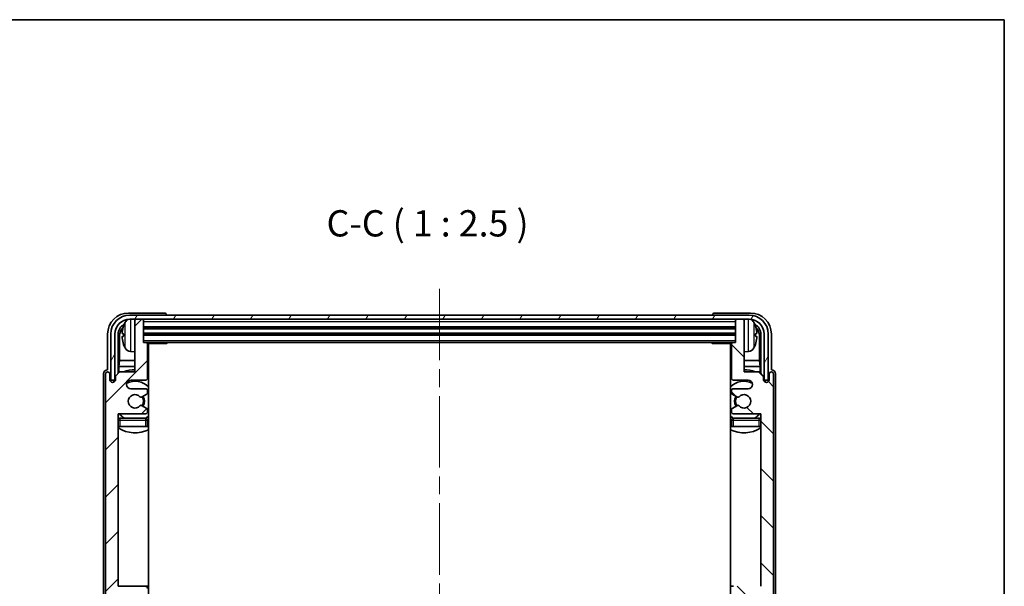
# Model space of a CAD drawing. Units: millimetres. Extents: x 0 to 6130, y 0 to 843.
# Drawn here: x 1926 to 2160, y 568 to 703 of the extents above; entities that cross this region are included whole.
import ezdxf

# ---------------------------------------------------------------- set-up
doc = ezdxf.new("R2010")
doc.units = ezdxf.units.MM
doc.header["$LTSCALE"] = 3
doc.linetypes.add('CHAIN', pattern=[0.3543, 0.2362, -0.0295, 0.0591, -0.0295])
for name, color, linetype, lineweight in [('Border (ISO)', 7, 'Continuous', 35), ('Centerline (ISO)', 131, 'Continuous', 18), ('Hatch (ISO)', 1, 'Continuous', 18), ('Symbol (ISO)', 7, 'Continuous', 18), ('Visible (ISO)', 7, 'Continuous', 35), ('Visible Narrow (ISO)', 7, 'Continuous', 25)]:
    doc.layers.add(name, color=color, linetype=linetype, lineweight=lineweight)
doc.styles.add('Note Text (TK)', font='txt')

# ---------------------------------------------------------------- blocks, each defined once
blk = doc.blocks.new('図面枠 tk図枠')
at = {"layer": 'Border (ISO)'}
for p, q in [((14.5, 289), (405.5, 289)), ((405.5, 289), (405.5, 8))]:
    blk.add_line(p, q, dxfattribs=at)

msp = doc.modelspace()

# ---------------------------------------------------------------- hatches: boundary and pattern name
at = {"layer": 'Hatch (ISO)'}
h = msp.add_hatch(dxfattribs=at)
h.set_pattern_fill('ANSI31', color=256, scale=63.5, style=0)
h.set_pattern_definition([(45, (1146.75, -20), (-5.61266, 5.61266), [])])
edge = h.paths.add_edge_path()
edge.add_line((1949.8928, 499.739), (1953.5428, 499.739))
edge.add_line((1953.5428, 499.739), (1953.5428, 487.539))
edge.add_ellipse((1953.8428, 487.539), major_axis=(-0.3, 0), ratio=1, start_angle=0, end_angle=90)
edge.add_line((1953.8428, 487.239), (1955.2428, 487.239))
edge.add_ellipse((1955.2428, 487.539), major_axis=(0, -0.3), ratio=1, start_angle=0, end_angle=90)
edge.add_line((1955.5428, 487.539), (1955.5428, 492.739))
edge.add_line((1955.5428, 492.739), (1956.2428, 492.739))
edge.add_ellipse((1956.2428, 493.039), major_axis=(0, -0.3), ratio=1, start_angle=0, end_angle=90)
edge.add_line((1956.5428, 493.039), (1956.5428, 501.239))
edge.add_ellipse((1956.0428, 501.239), major_axis=(0.5, 0), ratio=1, start_angle=0, end_angle=90)
edge.add_line((1956.0428, 501.739), (1952.5428, 501.739))
edge.add_ellipse((1952.5428, 502.739), major_axis=(0, -1), ratio=1, start_angle=180, end_angle=360, ccw=False)
edge.add_line((1952.5428, 503.739), (1956.0428, 503.739))
edge.add_ellipse((1956.0428, 504.239), major_axis=(0, -0.5), ratio=1, start_angle=0, end_angle=90)
edge.add_line((1956.5428, 504.239), (1956.5428, 504.7491))
edge.add_ellipse((1956.2428, 504.7491), major_axis=(0.3, 0), ratio=1, start_angle=0, end_angle=60)
edge.add_line((1956.3928, 505.0089), (1955.1196, 505.744))
edge.add_ellipse((1954.9696, 505.4842), major_axis=(0.15, 0.2598), ratio=1, start_angle=0, end_angle=78.671012)
edge.add_ellipse((1953.5428, 506.739), major_axis=(1.2015, -1.0566), ratio=1, start_angle=82.662386, end_angle=360, ccw=False)
edge.add_ellipse((1954.9695, 507.9938), major_axis=(-0.2253, -0.1981), ratio=1, start_angle=0, end_angle=77.981127)
edge.add_line((1955.1164, 507.7322), (1956.3897, 508.4472))
edge.add_ellipse((1956.2428, 508.7088), major_axis=(0.1469, -0.2616), ratio=1, start_angle=0, end_angle=60.685474)
edge.add_line((1956.5428, 508.7088), (1956.5428, 509.239))
edge.add_ellipse((1956.0428, 509.239), major_axis=(0.5, 0), ratio=1, start_angle=0, end_angle=90)
edge.add_line((1956.0428, 509.739), (1949.5428, 509.739))
edge.add_line((1949.5428, 509.739), (1949.5428, 550.739))
edge.add_line((1949.5428, 550.739), (1956.0428, 550.739))
edge.add_ellipse((1956.0428, 551.239), major_axis=(0, -0.5), ratio=1, start_angle=0, end_angle=90)
edge.add_line((1956.5428, 551.239), (1956.5428, 567.239))
edge.add_ellipse((1956.0428, 567.239), major_axis=(0.5, 0), ratio=1, start_angle=0, end_angle=90)
edge.add_line((1956.0428, 567.739), (1949.5428, 567.739))
edge.add_line((1949.5428, 567.739), (1949.5428, 608.739))
edge.add_line((1949.5428, 608.739), (1956.0428, 608.739))
edge.add_ellipse((1956.0428, 609.239), major_axis=(0, -0.5), ratio=1, start_angle=0, end_angle=90)
edge.add_line((1956.5428, 609.239), (1956.5428, 609.7691))
edge.add_ellipse((1956.2428, 609.7691), major_axis=(0.3, 0), ratio=1, start_angle=0, end_angle=60.685474)
edge.add_line((1956.3897, 610.0307), (1955.1164, 610.7457))
edge.add_ellipse((1954.9695, 610.4841), major_axis=(0.1469, 0.2616), ratio=1, start_angle=0, end_angle=77.981127)
edge.add_ellipse((1953.5428, 611.739), major_axis=(1.2014, -1.0567), ratio=1, start_angle=82.662386, end_angle=360, ccw=False)
edge.add_ellipse((1954.9696, 612.9937), major_axis=(-0.2253, -0.1981), ratio=1, start_angle=0, end_angle=78.671012)
edge.add_line((1955.1196, 612.7339), (1956.3928, 613.469))
edge.add_ellipse((1956.2428, 613.7288), major_axis=(0.15, -0.2598), ratio=1, start_angle=0, end_angle=60)
edge.add_line((1956.5428, 613.7288), (1956.5428, 614.239))
edge.add_ellipse((1956.0428, 614.239), major_axis=(0.5, 0), ratio=1, start_angle=0, end_angle=90)
edge.add_line((1956.0428, 614.739), (1952.5428, 614.739))
edge.add_ellipse((1952.5428, 615.739), major_axis=(0, -1), ratio=1, start_angle=180, end_angle=360, ccw=False)
edge.add_line((1952.5428, 616.739), (1956.0428, 616.739))
edge.add_ellipse((1956.0428, 617.239), major_axis=(0, -0.5), ratio=1, start_angle=0, end_angle=90)
edge.add_line((1956.5428, 617.239), (1956.5428, 625.439))
edge.add_ellipse((1956.2428, 625.439), major_axis=(0.3, 0), ratio=1, start_angle=0, end_angle=90)
edge.add_line((1956.2428, 625.739), (1955.5428, 625.739))
edge.add_line((1955.5428, 625.739), (1955.5428, 630.939))
edge.add_ellipse((1955.2428, 630.939), major_axis=(0.3, 0), ratio=1, start_angle=0, end_angle=90)
edge.add_line((1955.2428, 631.239), (1953.8428, 631.239))
edge.add_ellipse((1953.8428, 630.939), major_axis=(0, 0.3), ratio=1, start_angle=0, end_angle=90)
edge.add_line((1953.5428, 630.939), (1953.5428, 618.739))
edge.add_line((1953.5428, 618.739), (1949.8928, 618.739))
edge.add_line((1949.8928, 618.739), (1948.8928, 617.739))
edge.add_line((1948.8928, 617.739), (1948.8928, 616.839))
edge.add_ellipse((1948.2178, 616.9186), major_axis=(0.675, -0.0797), ratio=1, start_angle=193.465843, end_angle=360, ccw=False)
edge.add_line((1947.5428, 616.839), (1947.5428, 618.239))
edge.add_ellipse((1947.0428, 618.239), major_axis=(0.5, 0), ratio=1, start_angle=0, end_angle=180)
edge.add_line((1946.5428, 618.239), (1946.5428, 562.489))
edge.add_ellipse((1947.0428, 562.489), major_axis=(-0.5, 0), ratio=1, start_angle=0, end_angle=90)
edge.add_line((1947.0428, 561.989), (1948.2428, 561.989))
edge.add_ellipse((1948.2428, 562.289), major_axis=(0, -0.3), ratio=1, start_angle=0, end_angle=90)
edge.add_line((1948.5428, 562.289), (1948.5428, 564.739))
edge.add_line((1948.5428, 564.739), (1953.5428, 564.739))
edge.add_line((1953.5428, 564.739), (1953.5428, 553.739))
edge.add_line((1953.5428, 553.739), (1948.5428, 553.739))
edge.add_line((1948.5428, 553.739), (1948.5428, 556.189))
edge.add_ellipse((1948.2428, 556.189), major_axis=(0.3, 0), ratio=1, start_angle=0, end_angle=90)
edge.add_line((1948.2428, 556.489), (1947.0428, 556.489))
edge.add_ellipse((1947.0428, 555.989), major_axis=(0, 0.5), ratio=1, start_angle=0, end_angle=90)
edge.add_line((1946.5428, 555.989), (1946.5428, 500.239))
edge.add_ellipse((1947.0428, 500.239), major_axis=(-0.5, 0), ratio=1, start_angle=0, end_angle=180)
edge.add_line((1947.5428, 500.239), (1947.5428, 501.639))
edge.add_ellipse((1948.2178, 501.5593), major_axis=(-0.675, 0.0797), ratio=1, start_angle=193.465843, end_angle=360, ccw=False)
edge.add_line((1948.8928, 501.639), (1948.8928, 500.739))
edge.add_line((1948.8928, 500.739), (1949.8928, 499.739))
h = msp.add_hatch(dxfattribs=at)
h.set_pattern_fill('ANSI31', color=256, scale=63.5, angle=14.999978, style=0)
h.set_pattern_definition([(60, (1146.75, -20), (-6.874075, 3.96875), [])])
edge = h.paths.add_edge_path()
edge.add_line((1947.7928, 627.739), (1947.7928, 616.739))
edge.add_line((1947.7928, 616.739), (1948.7928, 616.739))
edge.add_line((1948.7928, 616.739), (1948.7928, 627.739))
edge.add_ellipse((1952.2928, 627.739), major_axis=(-3.5, 0), ratio=1, start_angle=270, end_angle=360, ccw=False)
edge.add_line((1952.2928, 631.239), (1953.8428, 631.239))
edge.add_line((1953.8428, 631.239), (1955.2428, 631.239))
edge.add_line((1955.2428, 631.239), (2096.8428, 631.239))
edge.add_line((2096.8428, 631.239), (2098.2428, 631.239))
edge.add_line((2098.2428, 631.239), (2099.7928, 631.239))
edge.add_ellipse((2099.7928, 627.739), major_axis=(0, 3.5), ratio=1, start_angle=270, end_angle=360, ccw=False)
edge.add_line((2103.2928, 627.739), (2103.2928, 616.739))
edge.add_line((2103.2928, 616.739), (2104.2928, 616.739))
edge.add_line((2104.2928, 616.739), (2104.2928, 627.739))
edge.add_ellipse((2099.7928, 627.739), major_axis=(4.5, 0), ratio=1, start_angle=0, end_angle=90)
edge.add_line((2099.7928, 632.239), (1952.2928, 632.239))
edge.add_ellipse((1952.2928, 627.739), major_axis=(0, 4.5), ratio=1, start_angle=0, end_angle=90)
h = msp.add_hatch(dxfattribs=at)
h.set_pattern_fill('ANSI31', color=256, scale=63.5, angle=90.00021, style=0)
h.set_pattern_definition([(135.0002, (1146.75, -20), (-5.61264, -5.61268), [])])
edge = h.paths.add_edge_path()
edge.add_line((2102.1928, 618.739), (2098.5428, 618.739))
edge.add_line((2098.5428, 618.739), (2098.5428, 630.939))
edge.add_ellipse((2098.2428, 630.939), major_axis=(0.3, 0), ratio=1, start_angle=0, end_angle=90)
edge.add_line((2098.2428, 631.239), (2096.8428, 631.239))
edge.add_ellipse((2096.8428, 630.939), major_axis=(0, 0.3), ratio=1, start_angle=0, end_angle=90)
edge.add_line((2096.5428, 630.939), (2096.5428, 625.739))
edge.add_line((2096.5428, 625.739), (2095.8428, 625.739))
edge.add_ellipse((2095.8428, 625.439), major_axis=(0, 0.3), ratio=1, start_angle=0, end_angle=90)
edge.add_line((2095.5428, 625.439), (2095.5428, 617.239))
edge.add_ellipse((2096.0428, 617.239), major_axis=(-0.5, 0), ratio=1, start_angle=0, end_angle=90)
edge.add_line((2096.0428, 616.739), (2099.5428, 616.739))
edge.add_ellipse((2099.5428, 615.739), major_axis=(0, 1), ratio=1, start_angle=180, end_angle=360, ccw=False)
edge.add_line((2099.5428, 614.739), (2096.0428, 614.739))
edge.add_ellipse((2096.0428, 614.239), major_axis=(0, 0.5), ratio=1, start_angle=0, end_angle=90)
edge.add_line((2095.5428, 614.239), (2095.5428, 613.7288))
edge.add_ellipse((2095.8428, 613.7288), major_axis=(-0.3, 0), ratio=1, start_angle=0, end_angle=60)
edge.add_line((2095.6928, 613.469), (2096.9661, 612.7339))
edge.add_ellipse((2097.1161, 612.9937), major_axis=(-0.15, -0.2598), ratio=1, start_angle=0, end_angle=78.671012)
edge.add_ellipse((2098.5428, 611.739), major_axis=(-1.2015, 1.0566), ratio=1, start_angle=82.662386, end_angle=360, ccw=False)
edge.add_ellipse((2097.1162, 610.4841), major_axis=(0.2253, 0.1981), ratio=1, start_angle=0, end_angle=77.981127)
edge.add_line((2096.9693, 610.7457), (2095.696, 610.0307))
edge.add_ellipse((2095.8428, 609.7691), major_axis=(-0.1469, 0.2616), ratio=1, start_angle=0, end_angle=60.685474)
edge.add_line((2095.5428, 609.7691), (2095.5428, 609.239))
edge.add_ellipse((2096.0428, 609.239), major_axis=(-0.5, 0), ratio=1, start_angle=0, end_angle=90)
edge.add_line((2096.0428, 608.739), (2102.5428, 608.739))
edge.add_line((2102.5428, 608.739), (2102.5428, 567.739))
edge.add_line((2102.5428, 567.739), (2096.0428, 567.739))
edge.add_ellipse((2096.0428, 567.239), major_axis=(0, 0.5), ratio=1, start_angle=0, end_angle=90)
edge.add_line((2095.5428, 567.239), (2095.5428, 551.239))
edge.add_ellipse((2096.0428, 551.239), major_axis=(-0.5, 0), ratio=1, start_angle=0, end_angle=90)
edge.add_line((2096.0428, 550.739), (2102.5428, 550.739))
edge.add_line((2102.5428, 550.739), (2102.5428, 509.739))
edge.add_line((2102.5428, 509.739), (2096.0428, 509.739))
edge.add_ellipse((2096.0428, 509.239), major_axis=(0, 0.5), ratio=1, start_angle=0, end_angle=90)
edge.add_line((2095.5428, 509.239), (2095.5428, 508.7088))
edge.add_ellipse((2095.8428, 508.7088), major_axis=(-0.3, 0), ratio=1, start_angle=0, end_angle=60.685474)
edge.add_line((2095.696, 508.4472), (2096.9693, 507.7322))
edge.add_ellipse((2097.1162, 507.9938), major_axis=(-0.1469, -0.2616), ratio=1, start_angle=0, end_angle=77.981127)
edge.add_ellipse((2098.5428, 506.739), major_axis=(-1.2014, 1.0567), ratio=1, start_angle=82.662386, end_angle=360, ccw=False)
edge.add_ellipse((2097.1161, 505.4842), major_axis=(0.2253, 0.1981), ratio=1, start_angle=0, end_angle=78.671012)
edge.add_line((2096.9661, 505.744), (2095.6928, 505.0089))
edge.add_ellipse((2095.8428, 504.7491), major_axis=(-0.15, 0.2598), ratio=1, start_angle=0, end_angle=60)
edge.add_line((2095.5428, 504.7491), (2095.5428, 504.239))
edge.add_ellipse((2096.0428, 504.239), major_axis=(-0.5, 0), ratio=1, start_angle=0, end_angle=90)
edge.add_line((2096.0428, 503.739), (2099.5428, 503.739))
edge.add_ellipse((2099.5428, 502.739), major_axis=(0, 1), ratio=1, start_angle=180, end_angle=360, ccw=False)
edge.add_line((2099.5428, 501.739), (2096.0428, 501.739))
edge.add_ellipse((2096.0428, 501.239), major_axis=(0, 0.5), ratio=1, start_angle=0, end_angle=90)
edge.add_line((2095.5428, 501.239), (2095.5428, 493.039))
edge.add_ellipse((2095.8428, 493.039), major_axis=(-0.3, 0), ratio=1, start_angle=0, end_angle=90)
edge.add_line((2095.8428, 492.739), (2096.5428, 492.739))
edge.add_line((2096.5428, 492.739), (2096.5428, 487.539))
edge.add_ellipse((2096.8428, 487.539), major_axis=(-0.3, 0), ratio=1, start_angle=0, end_angle=90)
edge.add_line((2096.8428, 487.239), (2098.2428, 487.239))
edge.add_ellipse((2098.2428, 487.539), major_axis=(0, -0.3), ratio=1, start_angle=0, end_angle=90)
edge.add_line((2098.5428, 487.539), (2098.5428, 499.739))
edge.add_line((2098.5428, 499.739), (2102.1928, 499.739))
edge.add_line((2102.1928, 499.739), (2103.1928, 500.739))
edge.add_line((2103.1928, 500.739), (2103.1928, 501.639))
edge.add_ellipse((2103.8678, 501.5593), major_axis=(-0.675, 0.0797), ratio=1, start_angle=193.465843, end_angle=360, ccw=False)
edge.add_line((2104.5428, 501.639), (2104.5428, 500.239))
edge.add_ellipse((2105.0428, 500.239), major_axis=(-0.5, 0), ratio=1, start_angle=0, end_angle=180)
edge.add_line((2105.5428, 500.239), (2105.5428, 555.989))
edge.add_ellipse((2105.0428, 555.989), major_axis=(0.5, 0), ratio=1, start_angle=0, end_angle=90)
edge.add_line((2105.0428, 556.489), (2103.8428, 556.489))
edge.add_ellipse((2103.8428, 556.189), major_axis=(0, 0.3), ratio=1, start_angle=0, end_angle=90)
edge.add_line((2103.5428, 556.189), (2103.5428, 553.739))
edge.add_line((2103.5428, 553.739), (2098.5428, 553.739))
edge.add_line((2098.5428, 553.739), (2098.5428, 564.739))
edge.add_line((2098.5428, 564.739), (2103.5428, 564.739))
edge.add_line((2103.5428, 564.739), (2103.5428, 562.289))
edge.add_ellipse((2103.8428, 562.289), major_axis=(-0.3, 0), ratio=1, start_angle=0, end_angle=90)
edge.add_line((2103.8428, 561.989), (2105.0428, 561.989))
edge.add_ellipse((2105.0428, 562.489), major_axis=(0, -0.5), ratio=1, start_angle=0, end_angle=90)
edge.add_line((2105.5428, 562.489), (2105.5428, 618.239))
edge.add_ellipse((2105.0428, 618.239), major_axis=(0.5, 0), ratio=1, start_angle=0, end_angle=180)
edge.add_line((2104.5428, 618.239), (2104.5428, 616.839))
edge.add_ellipse((2103.8678, 616.9186), major_axis=(0.675, -0.0797), ratio=1, start_angle=193.465843, end_angle=360, ccw=False)
edge.add_line((2103.1928, 616.839), (2103.1928, 617.739))
edge.add_line((2103.1928, 617.739), (2102.1928, 618.739))

# ---------------------------------------------------------------- linework, layer by layer
at = {"layer": 'Centerline (ISO)', "linetype": 'CHAIN', "ltscale": 23.990969}
msp.add_line((2026.0428, 638.489), (2026.0428, 479.989), dxfattribs=at)
at = {"layer": 'Visible (ISO)'}
for p, q in [((1960.5431, 632.739), (1952.0398, 632.739)), ((2099.7928, 632.239), (1952.2928, 632.239)), ((1952.2928, 631.239), (2099.7928, 631.239)), ((1953.5428, 630.939), (1953.5428, 631.239)), ((1953.5428, 630.939), (1953.5428, 618.739)), ((1955.2428, 631.239), (1953.8428, 631.239)), ((1955.5428, 630.939), (1955.5428, 631.239)), ((1955.5428, 625.739), (1955.5428, 630.939)), ((1961.0428, 632.239), (1961.0428, 632.2393)), ((2091.0428, 632.2393), (2091.0428, 632.239)), ((2100.0459, 632.739), (2091.5425, 632.739)), ((2096.5428, 631.239), (2096.5428, 630.939)), ((2096.5428, 630.939), (2096.5428, 625.739)), ((2098.2428, 631.239), (2096.8428, 631.239)), ((2098.5428, 631.239), (2098.5428, 630.939)), ((2098.5428, 618.739), (2098.5428, 630.939)), ((1955.5428, 629.239), (2096.5428, 629.239)), ((1947.0428, 627.742), (1947.0428, 619.239)), ((1947.7928, 627.739), (1947.7928, 616.739)), ((1948.7928, 616.739), (1948.7928, 627.739)), ((1949.5444, 618.3905), (1949.5444, 627.739)), ((1949.8936, 627.3897), (1949.8936, 621.4602)), ((1950.8288, 627.7713), (1950.8288, 627.2066)), ((1955.5428, 627.739), (2096.5428, 627.739)), ((2101.2569, 627.2066), (2101.2569, 627.7713)), ((2102.1921, 621.4602), (2102.1921, 627.3897)), ((2102.5413, 627.739), (2102.5413, 618.3905)), ((2103.2928, 627.739), (2103.2928, 616.739)), ((2104.2928, 616.739), (2104.2928, 627.739)), ((2105.0428, 619.239), (2105.0428, 627.742)), ((1952.4839, 623.5816), (1953.5428, 623.489)), ((1956.2428, 625.739), (1955.5428, 625.739)), ((1956.2428, 625.739), (2095.8428, 625.739)), ((1956.5386, 625.489), (1961.1133, 625.489)), ((1956.5428, 617.239), (1956.5428, 625.439)), ((1956.7928, 492.989), (1956.7928, 625.489)), ((1961.1133, 625.489), (1961.1133, 625.739)), ((1961.3634, 625.739), (1961.1133, 625.489)), ((2090.7223, 625.739), (2090.9724, 625.489)), ((2090.9724, 625.739), (2090.9724, 625.489)), ((2095.547, 625.489), (2090.9724, 625.489)), ((2095.2928, 625.489), (2095.2928, 492.989)), ((2095.5428, 625.439), (2095.5428, 617.239)), ((2096.5428, 625.739), (2095.8428, 625.739)), ((2099.6018, 623.5816), (2098.5428, 623.489)), ((1949.7015, 620.0511), (1949.8936, 621.4602)), ((1953.5428, 621.4602), (1949.8936, 621.4602)), ((1956.7928, 621.4602), (1956.5428, 621.4602)), ((2095.5428, 621.4602), (2095.2928, 621.4602)), ((2102.1921, 621.4602), (2098.5428, 621.4602)), ((2102.3842, 620.0511), (2102.1921, 621.4602)), ((1947.0428, 619.239), (1947.0422, 619.239)), ((1949.7015, 620.0511), (1949.7015, 618.5476)), ((1953.5428, 620.0511), (1949.7015, 620.0511)), ((1956.7928, 620.0511), (1956.5428, 620.0511)), ((2095.5428, 620.0511), (2095.2928, 620.0511)), ((2102.3842, 620.0511), (2098.5428, 620.0511)), ((2102.3842, 618.5476), (2102.3842, 620.0511)), ((2105.0435, 619.239), (2105.0428, 619.239)), ((1946.0428, 618.2396), (1946.0428, 500.2383)), ((1946.5428, 618.239), (1946.5428, 562.489)), ((1947.5428, 616.839), (1947.5428, 618.239)), ((1947.7928, 616.739), (1948.7928, 616.739)), ((1948.5444, 616.3225), (1948.5444, 616.5376)), ((1948.6142, 616.3665), (1948.6142, 616.4677)), ((1948.7442, 616.7374), (1948.8729, 616.7374)), ((1948.8141, 616.6676), (1948.8495, 616.6676)), ((1949.8928, 618.739), (1948.8928, 617.739)), ((1948.8928, 617.739), (1948.8928, 616.839)), ((1953.5428, 618.739), (1949.8928, 618.739)), ((1952.5428, 616.739), (1956.0428, 616.739)), ((2096.0428, 616.739), (2099.5428, 616.739)), ((2102.1928, 618.739), (2098.5428, 618.739)), ((2103.1928, 617.739), (2102.1928, 618.739)), ((2103.1928, 616.839), (2103.1928, 617.739)), ((2103.2128, 616.7374), (2103.3414, 616.7374)), ((2103.2362, 616.6676), (2103.2716, 616.6676)), ((2103.2928, 616.739), (2104.2928, 616.739)), ((2103.4715, 616.4677), (2103.4715, 616.3665)), ((2103.5413, 616.5376), (2103.5413, 616.3225)), ((2104.5428, 618.239), (2104.5428, 616.839)), ((2105.5428, 562.489), (2105.5428, 618.239)), ((2106.0428, 500.2383), (2106.0428, 618.2396)), ((1956.0428, 614.739), (1952.5428, 614.739)), ((1956.5428, 613.7288), (1956.5428, 614.239)), ((2095.5428, 614.239), (2095.5428, 613.7288)), ((2099.5428, 614.739), (2096.0428, 614.739)), ((1955.1196, 612.7339), (1956.3928, 613.469)), ((2095.6928, 613.469), (2096.9661, 612.7339)), ((1956.3897, 610.0307), (1955.1164, 610.7457)), ((1956.5428, 609.239), (1956.5428, 609.7691)), ((2095.5428, 609.7691), (2095.5428, 609.239)), ((2096.9693, 610.7457), (2095.696, 610.0307)), ((1949.5428, 567.739), (1949.5428, 608.739)), ((1949.5428, 608.739), (1956.0428, 608.739)), ((1956.0428, 607.739), (1950.0428, 607.739)), ((1956.5428, 605.739), (1956.5428, 607.239)), ((2095.5428, 607.239), (2095.5428, 605.739)), ((2096.0428, 608.739), (2102.5428, 608.739)), ((2102.0428, 607.739), (2096.0428, 607.739)), ((2102.5428, 608.739), (2102.5428, 567.739)), ((1950.0428, 605.739), (1949.5428, 605.739)), ((1956.0428, 605.739), (1950.0428, 605.739)), ((1956.5428, 605.739), (1956.0428, 605.739)), ((2096.0428, 605.739), (2095.5428, 605.739)), ((2102.0428, 605.739), (2096.0428, 605.739)), ((2102.5428, 605.739), (2102.0428, 605.739)), ((1956.0428, 567.739), (1949.5428, 567.739)), ((1956.7928, 567.739), (1956.0428, 567.739)), ((2096.0428, 567.739), (2095.2928, 567.739))]:
    msp.add_line(p, q, dxfattribs=at)
for centre, radius, start, end in [((1952.2928, 627.739), 4.5, 90, 180), ((1952.2928, 627.739), 3.5, 90, 180), ((1956.9428, 627.489), 6.5, 151.827266, 159.960393), ((1952.6234, 629.8024), 1.6, 118.15067, 151.827266), ((1953.8428, 630.939), 0.3, 90, 180), ((1955.2428, 630.939), 0.3, 0, 90), ((2096.8428, 630.939), 0.3, 90, 180), ((2098.2428, 630.939), 0.3, 0, 90), ((2099.7928, 627.739), 4.5, 0, 90), ((2099.7928, 627.739), 3.5, 0, 90), ((2099.4623, 629.8024), 1.6, 28.172734, 61.84933), ((2095.1428, 627.489), 6.5, 20.039607, 28.172734), ((1950.9534, 629.6736), 0.1246, 159.960393, 178.185174), ((2101.1323, 629.6736), 0.1246, 1.814826, 20.039607), ((1950.9534, 625.3043), 0.1246, 181.814826, 200.039607), ((1956.9428, 627.489), 6.5, 200.039607, 208.172734), ((1952.6234, 625.1755), 1.6, 208.172734, 265), ((1956.2428, 625.439), 0.3, 0, 90), ((1957.0428, 625.239), 0.5, 150, 240), ((1957.0428, 623.239), 0.5, 120, 240), ((2095.0428, 625.239), 0.5, 300, 30), ((2095.0428, 623.239), 0.5, 300, 60), ((2095.8428, 625.439), 0.3, 90, 180), ((2099.4623, 625.1755), 1.6, 275, 331.827266), ((2095.1428, 627.489), 6.5, 331.827266, 339.960393), ((2101.1323, 625.3043), 0.1246, 339.960393, 358.185174), ((1953.5428, 611.739), 7.5, 90, 111.03947), ((2098.5428, 611.739), 7.5, 68.96053, 90), ((1947.0428, 618.239), 0.5, 0, 180), ((1948.2178, 616.9186), 0.6797, 186.732921, 353.267079), ((1952.5428, 615.739), 1, 90, 270), ((1953.5428, 611.739), 4.75, 46.826449, 114.136249), ((1956.0428, 617.239), 0.5, 270, 0), ((1953.5428, 611.739), 7.5, 64.320711, 66.421822), ((2098.5428, 611.739), 7.5, 113.578178, 115.679289), ((2098.5428, 611.739), 4.75, 65.863751, 133.173551), ((2096.0428, 617.239), 0.5, 180, 270), ((2099.5428, 615.739), 1, 270, 90), ((2103.8678, 616.9186), 0.6797, 186.732921, 353.267079), ((2105.0428, 618.239), 0.5, 0, 180), ((1956.0428, 614.239), 0.5, 0, 90), ((2096.0428, 614.239), 0.5, 90, 180), ((1953.5428, 611.739), 1.6, 41.328988, 318.666601), ((1954.9696, 612.9937), 0.3, 221.328988, 300), ((1953.5428, 611.739), 2, 327.944419, 32.098648), ((1953.5428, 611.739), 2.25, 328.249176, 31.865377), ((1956.2428, 613.7288), 0.3, 300, 0), ((2095.8428, 613.7288), 0.3, 180, 240), ((2098.5428, 611.739), 2.25, 148.134623, 211.750824), ((2098.5428, 611.739), 2, 147.901352, 212.055581), ((2097.1161, 612.9937), 0.3, 240, 318.671012), ((2098.5428, 611.739), 1.6, 221.333399, 138.671012), ((1954.9695, 610.4841), 0.3, 60.685474, 138.666601), ((1956.2428, 609.7691), 0.3, 0, 60.685474), ((2095.8428, 609.7691), 0.3, 119.314526, 180), ((2097.1162, 610.4841), 0.3, 41.333399, 119.314526), ((1950.0428, 607.239), 0.5, 90, 180), ((1953.5428, 611.739), 4.75, 219.166711, 237.363102), ((1956.0428, 609.239), 0.5, 270, 0), ((1956.0428, 607.239), 0.5, 0, 90), ((1953.5428, 611.739), 4.75, 302.564701, 313.173551), ((2098.5428, 611.739), 4.75, 226.826449, 237.435299), ((2096.0428, 609.239), 0.5, 180, 270), ((2096.0428, 607.239), 0.5, 90, 180), ((2098.5428, 611.739), 4.75, 302.636898, 320.833289), ((2102.0428, 607.239), 0.5, 0, 90), ((1953.5428, 611.739), 7.5, 237.769047, 295.679289), ((2098.5428, 611.739), 7.5, 244.320711, 302.230953), ((1956.0428, 567.239), 0.5, 0, 90)]:
    msp.add_arc(centre, radius, start, end, dxfattribs=at)
for centre, major_axis, ratio, start_param, end_param in [((1952.0459, 627.7359), (-3.5398, 3.5398), 0.99878277, 5.49839613, 7.06797448), ((1960.5425, 632.2387), (0.354, 0.354), 0.99878277, 5.49839613, 7.06797448), ((2091.5432, 632.2387), (-0.354, 0.354), 0.99878277, 5.49839613, 7.06797448), ((2100.0398, 627.7359), (3.5398, 3.5398), 0.99878277, 5.49839613, 7.06797448), ((1952.0459, 627.7359), (-1.7699, 1.7699), 0.99878277, 5.955351, 7.06797448), ((1952.3951, 627.3867), (-1.7699, 1.7699), 0.99878277, 6.25050164, 7.06797448), ((1956.9306, 627.4818), (-3.2829, 5.6083), 0.99488747, 0.69485901, 0.93384331), ((2100.0398, 627.7359), (1.7699, 1.7699), 0.99878277, 5.49839613, 6.61101961), ((2095.1551, 627.4818), (-3.2829, -5.6083), 0.99488747, 2.20774935, 2.44673364), ((2099.6906, 627.3867), (1.7699, 1.7699), 0.99878277, 5.49839613, 6.31586897), ((1956.9306, 627.3493), (-6.4737, 0.5671), 0.05101764, 0.10959827, 0.34858257), ((1956.9306, 627.6286), (-6.4737, -0.5671), 0.05101764, 5.93460274, 6.17358703), ((1956.9306, 627.4961), (3.2829, 5.6083), 0.99488747, 2.20774935, 2.44673364), ((2095.1551, 627.3493), (6.4737, 0.5671), 0.05101764, 5.93460274, 6.17358703), ((2095.1551, 627.6286), (6.4737, -0.5671), 0.05101764, 0.10959827, 0.34858257), ((2095.1551, 627.4961), (3.2829, -5.6083), 0.99488747, 0.69485901, 0.93384331), ((1947.0435, 618.2383), (-0.708, 0.708), 0.99878277, 5.49839613, 7.06797448), ((2105.0422, 618.2383), (0.708, 0.708), 0.99878277, 5.49839613, 7.06797448), ((1948.7445, 616.5373), (-0.1416, 0.1416), 0.99878277, 5.49839613, 7.06797448), ((1948.8143, 616.4675), (-0.1416, 0.1416), 0.99878277, 5.49839613, 7.06797448), ((2103.2714, 616.4675), (0.1416, 0.1416), 0.99878277, 5.49839613, 7.06797448), ((2103.3412, 616.5373), (0.1416, 0.1416), 0.99878277, 5.49839613, 7.06797448)]:
    msp.add_ellipse(centre, major_axis=major_axis, ratio=ratio, start_param=start_param, end_param=end_param, dxfattribs=at)
for points, knots in [([(1950.4926, 627.8769), (1950.4882, 627.8794), (1950.4846, 627.8902), (1950.4799, 627.9285), (1950.479, 627.9559), (1950.4796, 628.0178), (1950.4813, 628.0564), (1950.4864, 628.1284), (1950.4893, 628.1604), (1950.4926, 628.1917)], [0, 0, 0, 0, 0.0124997785, 0.0124997785, 0.0249995571, 0.0249995571, 0.0375236714, 0.0375236714, 0.0466766062, 0.0466766062, 0.0466766062, 0.0466766062]), ([(2101.5931, 628.1917), (2101.5974, 628.1503), (2101.6011, 628.1065), (2101.6058, 628.0268), (2101.6067, 627.9909), (2101.6061, 627.9349), (2101.6044, 627.9112), (2101.5992, 627.8853), (2101.5964, 627.8788), (2101.5931, 627.8769)], [0, 0, 0, 0, 0.0125039067, 0.0125039067, 0.0250078135, 0.0250078135, 0.0375277995, 0.0375277995, 0.0466766392, 0.0466766392, 0.0466766392, 0.0466766392]), ([(1950.4926, 626.7862), (1950.4882, 626.8276), (1950.4846, 626.8714), (1950.4799, 626.9511), (1950.479, 626.987), (1950.4796, 627.043), (1950.4813, 627.0667), (1950.4864, 627.0927), (1950.4893, 627.0991), (1950.4926, 627.101)], [0, 0, 0, 0, 0.0125039067, 0.0125039067, 0.0250078135, 0.0250078135, 0.0375277995, 0.0375277995, 0.0466766392, 0.0466766392, 0.0466766392, 0.0466766392]), ([(2101.5931, 627.101), (2101.5974, 627.0985), (2101.6011, 627.0877), (2101.6058, 627.0494), (2101.6067, 627.022), (2101.6061, 626.9601), (2101.6044, 626.9216), (2101.5992, 626.8495), (2101.5964, 626.8175), (2101.5931, 626.7862)], [0, 0, 0, 0, 0.0124997785, 0.0124997785, 0.0249995571, 0.0249995571, 0.0375236714, 0.0375236714, 0.0466766062, 0.0466766062, 0.0466766062, 0.0466766062])]:
    msp.add_open_spline(points, degree=3, knots=knots, dxfattribs=at)
at = {"layer": 'Visible Narrow (ISO)'}
for p, q in [((1951.2129, 624.4201), (1951.2129, 630.5578)), ((1952.4839, 631.239), (1952.4839, 623.5816)), ((1955.5428, 630.739), (2096.5428, 630.739)), ((2099.6018, 623.5816), (2099.6018, 631.239)), ((2100.8728, 630.5578), (2100.8728, 624.4201)), ((1950.8364, 629.7163), (1950.8364, 629.6986)), ((1955.5428, 629.539), (2096.5428, 629.539)), ((1955.5428, 628.939), (2096.5428, 628.939)), ((2101.2493, 629.6986), (2101.2493, 629.7163)), ((1949.8936, 627.3897), (1949.5444, 627.739)), ((1950.8364, 627.7695), (1950.8364, 627.2084)), ((1955.5428, 628.039), (2096.5428, 628.039)), ((1955.5428, 627.439), (2096.5428, 627.439)), ((1955.5428, 626.239), (2096.5428, 626.239)), ((2101.2493, 627.2084), (2101.2493, 627.7695)), ((2102.5413, 627.739), (2102.1921, 627.3897)), ((1950.8364, 625.2793), (1950.8364, 625.2616)), ((2101.2493, 625.2616), (2101.2493, 625.2793)), ((1948.5444, 616.5376), (1948.6142, 616.4677)), ((1948.8141, 616.6676), (1948.7442, 616.7374)), ((2103.3414, 616.7374), (2103.2716, 616.6676)), ((2103.4715, 616.4677), (2103.5413, 616.5376)), ((1949.5428, 607.239), (1950.0428, 607.239)), ((1950.0428, 607.239), (1950.0428, 607.739)), ((1950.0428, 605.739), (1950.0428, 607.239)), ((1950.0428, 607.239), (1956.0428, 607.239)), ((1956.0428, 607.739), (1956.0428, 607.239)), ((1956.0428, 607.239), (1956.5428, 607.239)), ((1956.0428, 607.239), (1956.0428, 605.739)), ((2095.5428, 607.239), (2096.0428, 607.239)), ((2096.0428, 607.239), (2096.0428, 607.739)), ((2096.0428, 605.739), (2096.0428, 607.239)), ((2096.0428, 607.239), (2102.0428, 607.239)), ((2102.0428, 607.739), (2102.0428, 607.239)), ((2102.0428, 607.239), (2102.5428, 607.239)), ((2102.0428, 607.239), (2102.0428, 605.739))]:
    msp.add_line(p, q, dxfattribs=at)

# ---------------------------------------------------------------- block references
at = {"xscale": 2.5, "yscale": 2.5, "zscale": 2.5}
msp.add_blockref('図面枠 tk図枠', (1146.75, -20), dxfattribs=at)

# ---------------------------------------------------------------- texts
at = {"layer": 'Symbol (ISO)', "color": 7, "insert": (1999.154, 648.989), "char_height": 6.25, "attachment_point": 7, "style": 'Note Text (TK)'}
msp.add_mtext('C-C ( 1 : 2.5 )', dxfattribs=at)

doc.saveas('drawing.dxf')
